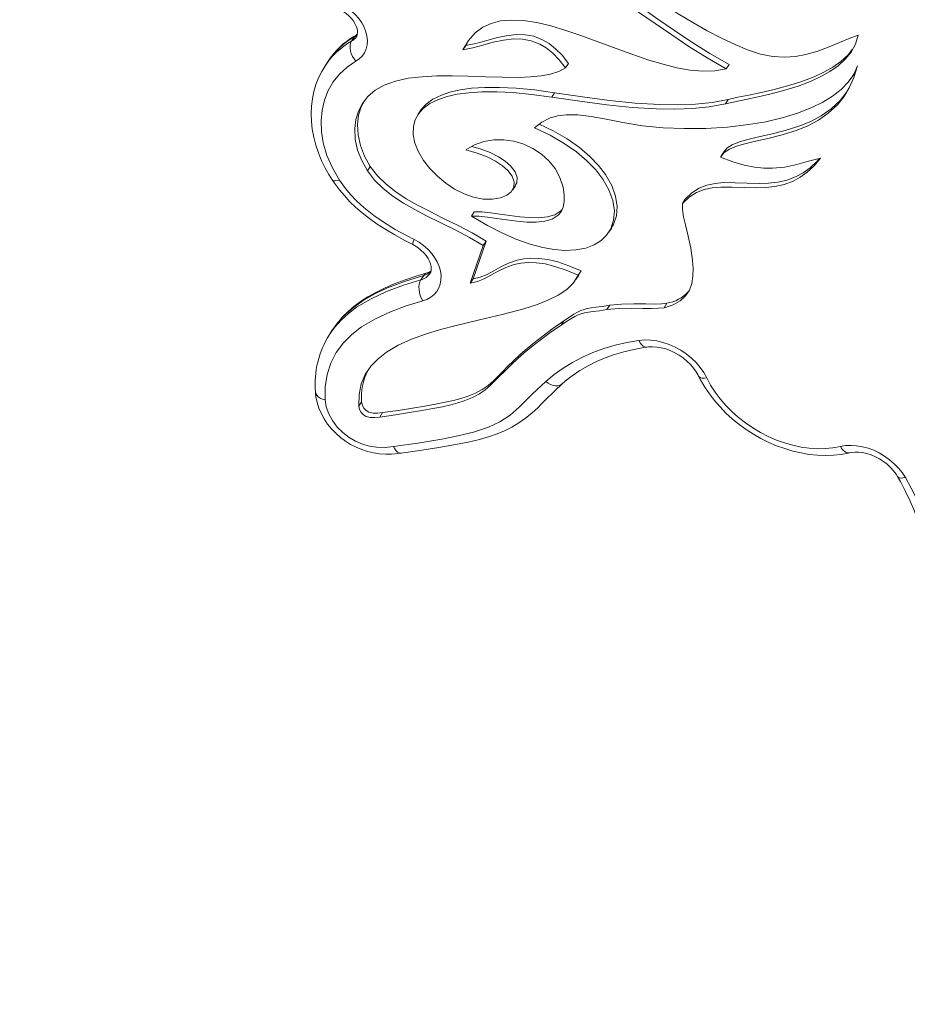
# Model space of a CAD drawing. Units: millimetres. Extents: x 1761 to 23722, y 5040 to 21993.
# Drawn here: x 9757 to 10203, y 9450 to 9945 of the extents above; entities that cross this region are included whole.
import ezdxf

# ---------------------------------------------------------------- set-up
doc = ezdxf.new("R2010")
doc.units = ezdxf.units.MM
doc.header["$PDSIZE"] = -1
doc.layers.get('0').update_dxf_attribs({"color": 1})
for name, color, linetype in [('SAFETY_AREA', 3, 'Continuous'), ('TIPTAP', 6, 'Continuous'), ('TIPTAP_DIM', 9, 'Continuous')]:
    doc.layers.add(name, color=color, linetype=linetype)
doc.styles.get("Standard").update_dxf_attribs({"font": 'arial.ttf'})
doc.dimstyles.new('0000000028386F98', dxfattribs={"dimscale": 100, "dimtxt": 1, "dimasz": 1, "dimexe": 1, "dimexo": 1, "dimgap": 1, "dimtad": 1, "dimdec": 0, "dimtxsty": 'Standard', "dimblk": 'OBLIQUE', "dimcen": 2.5, "dimdle": 1, "dimadec": 0, "dimazin": 0, "dimtfac": 1, "dimtdec": 0, "dimtmove": 0, "dimatfit": 3, "dimldrblk": 'OBLIQUE', "dimfxl": 0, "dimarcsym": 0})

# ---------------------------------------------------------------- blocks, each defined once
blk = doc.blocks.new('NW102 F_top')
at = {"layer": 'SAFETY_AREA', "linetype": 'Continuous'}
blk.add_arc((-1553.49, -1020.77), 1662, 137.24696, 283.27257, dxfattribs=at)
at = {"layer": 'TIPTAP', "linetype": 'Continuous', "lineweight": 15}
for p, q in [((-1817.7, -1018.76), (-1816.27, -1016.55)), ((-1814.81, -1015.24), (-1815.16, -1015.47)), ((-1760.27, -1020.93), (-1761.7, -1023.14)), ((-1759.73, -1020.01), (-1760.27, -1020.93)), ((-1829.78, -1029.22), (-1831.21, -1031.43)), ((-1708.61, -1029.9), (-1710.04, -1032.11)), ((-1627.81, -1030.42), (-1629.24, -1032.63)), ((-1565.93, -1036.72), (-1564.5, -1034.51)), ((-1564, -1033.63), (-1564.58, -1034.46)), ((-1715.61, -1044.63), (-1717.04, -1046.83)), ((-1628.22, -1047.98), (-1629.65, -1050.19)), ((-1783.02, -1053.62), (-1784.44, -1055.83)), ((-1630.44, -1074.29), (-1631.87, -1076.5)), ((-1808.3, -1081.71), (-1809.73, -1083.92)), ((-1736.72, -1093.62), (-1735.29, -1091.41)), ((-1649.88, -1098.15), (-1651.31, -1100.36)), ((-1755.99, -1104.51), (-1757.42, -1106.72)), ((-1688.27, -1114.72), (-1686.84, -1112.51)), ((-1751.49, -1121.47), (-1758.03, -1140.39)), ((-1750.07, -1119.26), (-1756.61, -1138.18)), ((-1750.07, -1119.26), (-1751.49, -1121.47)), ((-1782.84, -1138.72), (-1781.41, -1136.51)), ((-1756.61, -1138.18), (-1758.03, -1140.39)), ((-1704.85, -1138.56), (-1703.42, -1136.35)), ((-1702.24, -1134.2), (-1703.67, -1136.41)), ((-1702.24, -1134.2), (-1703.54, -1136.28)), ((-1687.8, -1151.51), (-1689.23, -1153.72)), ((-1659.07, -1150.52), (-1660.5, -1152.72)), ((-1710.88, -1159.32), (-1712.3, -1161.53)), ((-1827.4, -1163.97), (-1828.83, -1166.18)), ((-1812.63, -1200.01), (-1814.06, -1202.21)), ((-1802.11, -1205.52), (-1803.54, -1207.73))]:
    blk.add_line(p, q, dxfattribs=at)
at = {"layer": 'TIPTAP', "linetype": 'Continuous', "lineweight": 15, "flags": 128}
for points in [[(-1618.61, -1023.05), (-1624.82, -1020.42), (-1631.61, -1017.21), (-1638.78, -1013.5), (-1646.12, -1009.38), (-1653.42, -1004.95), (-1660.48, -1000.28), (-1666.72, -995.75), (-1672.38, -991.17), (-1677.29, -986.61), (-1681.26, -982.15), (-1684.14, -977.86)], [(-1707.7, -983.25), (-1698.68, -987.96), (-1690.04, -993.04), (-1681.65, -998.43), (-1673.35, -1004.05), (-1665.02, -1009.82), (-1656.67, -1015.58), (-1648.01, -1021.34), (-1638.91, -1027.05), (-1629.24, -1032.63)], [(-1706.27, -981.04), (-1697.25, -985.75), (-1688.61, -990.83), (-1680.22, -996.22), (-1671.93, -1001.84), (-1663.59, -1007.61), (-1655.24, -1013.37), (-1646.58, -1019.13), (-1637.48, -1024.84), (-1627.81, -1030.42)], [(-1827.5, -998.41), (-1824.95, -999.29), (-1822.48, -1000.45), (-1820.11, -1001.86), (-1817.91, -1003.5), (-1815.9, -1005.34), (-1814.12, -1007.34), (-1812.62, -1009.47), (-1811.41, -1011.69), (-1810.52, -1013.95), (-1809.97, -1016.22), (-1809.76, -1018.45), (-1809.9, -1020.6), (-1810.38, -1022.63), (-1811.21, -1024.5), (-1812.36, -1026.18), (-1813.81, -1027.64), (-1815.53, -1028.84)], [(-1826.79, -1001.49), (-1825.94, -1001.76), (-1824.2, -1002.47), (-1822.49, -1003.37), (-1820.86, -1004.44), (-1819.37, -1005.66), (-1818.04, -1006.99), (-1816.93, -1008.37), (-1816.03, -1009.77), (-1815.38, -1011.13), (-1814.95, -1012.41), (-1814.74, -1013.57), (-1814.71, -1014.57), (-1814.83, -1015.42), (-1815.09, -1016.14), (-1815.31, -1016.47)], [(-1629.24, -1032.63), (-1634.93, -1033.65), (-1641.01, -1033.82), (-1647.41, -1033.25), (-1654.1, -1032.05), (-1661.02, -1030.33), (-1668.12, -1028.19), (-1679.5, -1024.26), (-1690.99, -1019.99), (-1702.38, -1015.83), (-1709.99, -1013.26), (-1717.4, -1011.07), (-1724.54, -1009.38), (-1731.35, -1008.34), (-1737.77, -1008.08), (-1742.77, -1008.55), (-1747.41, -1009.74), (-1751.66, -1011.71), (-1755.49, -1014.55), (-1758.85, -1018.33), (-1761.7, -1023.14)], [(-1817.7, -1018.76), (-1818.16, -1019.73), (-1818.41, -1020.88), (-1818.44, -1022.17), (-1818.25, -1023.54), (-1817.84, -1024.95), (-1817.24, -1026.34), (-1816.46, -1027.65), (-1815.53, -1028.84)], [(-1814.72, -1015.36), (-1814.92, -1015.55), (-1816.27, -1016.55)], [(-1815.2, -1015.5), (-1815.62, -1015.8), (-1816.27, -1016.55)], [(-1761.7, -1023.14), (-1756.68, -1022.05), (-1751.6, -1020.68), (-1746.47, -1019.29), (-1741.3, -1018.15), (-1736.1, -1017.55), (-1731.76, -1017.65), (-1727.4, -1018.47), (-1723.05, -1020.17), (-1719.79, -1022.12), (-1716.53, -1024.71), (-1713.28, -1028.02), (-1710.04, -1032.11)], [(-1760.27, -1020.93), (-1755.25, -1019.85), (-1750.17, -1018.47), (-1745.04, -1017.08), (-1739.88, -1015.95), (-1734.68, -1015.34), (-1730.33, -1015.45), (-1725.98, -1016.27), (-1721.62, -1017.97), (-1718.36, -1019.91), (-1715.1, -1022.5), (-1711.85, -1025.81), (-1708.61, -1029.9)], [(-1629.65, -1050.19), (-1624.88, -1049.16), (-1619.31, -1048.03), (-1613.14, -1046.73), (-1606.58, -1045.21), (-1599.82, -1043.42), (-1593.06, -1041.31), (-1586.49, -1038.81), (-1581.61, -1036.54), (-1577.06, -1033.97), (-1572.95, -1031.07), (-1569.38, -1027.83), (-1566.43, -1024.21), (-1564.21, -1020.18), (-1562.82, -1015.72)], [(-1562.82, -1015.72), (-1567.41, -1017.29), (-1572.3, -1019.34), (-1577.54, -1021.59), (-1583.17, -1023.73), (-1589.27, -1025.49), (-1594.41, -1026.4), (-1599.89, -1026.76), (-1605.73, -1026.41), (-1611.96, -1025.22), (-1618.61, -1023.05)], [(-1628.22, -1047.98), (-1623.45, -1046.95), (-1617.88, -1045.82), (-1611.71, -1044.52), (-1605.15, -1043.01), (-1598.39, -1041.22), (-1591.63, -1039.1), (-1585.07, -1036.6), (-1580.18, -1034.33), (-1575.63, -1031.76), (-1571.52, -1028.87), (-1567.95, -1025.62), (-1565.66, -1022.81)], [(-1815.53, -1028.84), (-1819.89, -1031.79), (-1823.71, -1035.26), (-1826.93, -1039.2), (-1829.49, -1043.59), (-1831.38, -1048.37), (-1832.57, -1053.44), (-1833.05, -1058.74), (-1832.83, -1064.24), (-1831.92, -1069.84), (-1830.07, -1076.14), (-1827.36, -1082.43), (-1823.83, -1088.55)], [(-1828.6, -1027.59), (-1829.69, -1029.11), (-1829.79, -1029.29)], [(-1831.15, -1031.43), (-1832.68, -1033.93), (-1834.29, -1037.17), (-1835.61, -1040.57), (-1836.66, -1044.08), (-1837.4, -1047.71), (-1837.85, -1051.41), (-1838.01, -1055.2), (-1837.87, -1059.08), (-1837.44, -1063.02), (-1836.7, -1066.99), (-1835.68, -1070.96), (-1834.36, -1074.91), (-1832.76, -1078.81), (-1831.1, -1082.26), (-1829.13, -1085.78), (-1827.5, -1088.4)], [(-1710.04, -1032.11), (-1713.45, -1033.95), (-1717.6, -1035.28), (-1722.41, -1036.17), (-1727.77, -1036.69), (-1733.59, -1036.92), (-1741.77, -1036.89), (-1750.37, -1036.64), (-1759.18, -1036.35), (-1767.07, -1036.18), (-1774.8, -1036.21), (-1782.25, -1036.57), (-1789.24, -1037.38), (-1795.65, -1038.74), (-1801.31, -1040.78)], [(-1563.21, -1031.05), (-1565.12, -1035.39), (-1567.89, -1039.39), (-1571.44, -1043.06), (-1575.72, -1046.4), (-1580.64, -1049.43), (-1586.15, -1052.13), (-1593.31, -1054.91), (-1601.07, -1057.27), (-1609.32, -1059.19), (-1617.97, -1060.69), (-1628.61, -1061.94), (-1639.47, -1062.61), (-1650.34, -1062.7), (-1661.04, -1062.23), (-1671.4, -1061.21), (-1681.21, -1059.65)], [(-1632.16, -1077.01), (-1630.34, -1074.77), (-1627.59, -1072.99), (-1624.06, -1071.53), (-1619.86, -1070.3), (-1615.11, -1069.16), (-1608.29, -1067.63), (-1601.04, -1065.83), (-1593.64, -1063.49), (-1588.16, -1061.22), (-1582.87, -1058.4), (-1577.9, -1054.92), (-1573.35, -1050.67), (-1570.16, -1046.71), (-1567.37, -1042.16), (-1565.03, -1036.96), (-1563.21, -1031.05)], [(-1801.31, -1040.78), (-1805.8, -1043.35), (-1809.45, -1046.46), (-1812.27, -1050.02), (-1814.3, -1053.95), (-1815.57, -1058.18), (-1816.11, -1062.62), (-1815.85, -1068.01), (-1814.66, -1073.44), (-1812.61, -1078.79), (-1809.73, -1083.92)], [(-1746.87, -1098.16), (-1751.54, -1098.11), (-1756.33, -1097.17), (-1761.14, -1095.46), (-1765.86, -1093.06), (-1770.36, -1090.08), (-1774.55, -1086.63), (-1778.3, -1082.8), (-1781.5, -1078.69), (-1784.05, -1074.4), (-1785.82, -1070.04), (-1786.71, -1065.71), (-1786.61, -1061.51), (-1785.73, -1058.3), (-1784.08, -1055.3), (-1781.61, -1052.54), (-1778.26, -1050.09), (-1773.96, -1047.99), (-1769.62, -1046.54), (-1764.56, -1045.41), (-1758.73, -1044.62), (-1752.11, -1044.2), (-1744.67, -1044.18), (-1736.36, -1044.59), (-1727.16, -1045.47), (-1717.04, -1046.83)], [(-1782.96, -1053.65), (-1782.65, -1053.09), (-1780.18, -1050.33), (-1776.83, -1047.88), (-1772.53, -1045.78), (-1768.19, -1044.33), (-1763.13, -1043.2), (-1757.3, -1042.41), (-1750.68, -1041.99), (-1743.24, -1041.97), (-1734.93, -1042.39), (-1725.73, -1043.26), (-1715.61, -1044.63)], [(-1715.61, -1044.63), (-1701.46, -1046.72), (-1687.95, -1048.5), (-1675.07, -1049.83), (-1662.81, -1050.6), (-1653.61, -1050.73), (-1644.78, -1050.37), (-1636.32, -1049.48), (-1628.22, -1047.98)], [(-1811.44, -1048.97), (-1812.87, -1051.75), (-1814.14, -1055.97), (-1814.68, -1060.41), (-1814.42, -1065.8), (-1813.23, -1071.23), (-1811.18, -1076.58), (-1808.3, -1081.71)], [(-1717.04, -1046.83), (-1702.89, -1048.93), (-1689.38, -1050.7), (-1676.5, -1052.04), (-1664.24, -1052.8), (-1655.04, -1052.93), (-1646.21, -1052.58), (-1637.75, -1051.68), (-1629.65, -1050.19)], [(-1630.36, -1074.35), (-1628.91, -1072.57), (-1626.17, -1070.78), (-1622.63, -1069.33), (-1618.43, -1068.09), (-1613.68, -1066.95), (-1606.86, -1065.43), (-1599.61, -1063.62), (-1592.21, -1061.28), (-1586.73, -1059.02), (-1581.44, -1056.2), (-1576.47, -1052.71), (-1571.92, -1048.46), (-1569.04, -1044.89)], [(-1681.21, -1059.65), (-1689.69, -1058), (-1697.17, -1056.66), (-1703.82, -1055.83), (-1709.78, -1055.72), (-1714.08, -1056.27), (-1718.12, -1057.48), (-1721.98, -1059.46), (-1725.72, -1062.29)], [(-1725.72, -1062.29), (-1717.75, -1066.04), (-1710.69, -1070.1), (-1704.54, -1074.38), (-1699.28, -1078.84), (-1694.89, -1083.41), (-1691.36, -1088.02), (-1688.23, -1093.53), (-1686.3, -1098.9), (-1685.52, -1104.03), (-1685.88, -1108.8), (-1687.35, -1113.11), (-1689.4, -1116.27), (-1692.2, -1118.97), (-1695.71, -1121.15), (-1699.94, -1122.74), (-1704.85, -1123.68), (-1710.45, -1123.9), (-1715.77, -1123.48), (-1721.57, -1122.44), (-1727.84, -1120.76), (-1734.57, -1118.38), (-1741.75, -1115.28), (-1749.37, -1111.4), (-1757.42, -1106.72)], [(-1723.37, -1060.51), (-1716.32, -1063.84), (-1709.27, -1067.89), (-1703.12, -1072.18), (-1697.85, -1076.63), (-1693.46, -1081.2), (-1689.93, -1085.81), (-1686.81, -1091.32), (-1684.87, -1096.69), (-1684.09, -1101.82), (-1684.45, -1106.59), (-1685.92, -1110.91), (-1686.93, -1112.46)], [(-1711.33, -1092.07), (-1712.87, -1087.19), (-1715.28, -1082.77), (-1718.43, -1078.83), (-1722.2, -1075.45), (-1726.47, -1072.65), (-1731.12, -1070.48), (-1736.03, -1069), (-1741.07, -1068.24), (-1746.14, -1068.26), (-1751.1, -1069.1), (-1755.83, -1070.81), (-1760.23, -1073.43)], [(-1760.23, -1073.43), (-1754.47, -1075.06), (-1749.48, -1076.95), (-1745.27, -1079.07), (-1741.83, -1081.32), (-1739.17, -1083.67), (-1736.92, -1086.63), (-1735.88, -1089.5), (-1736.04, -1092.16), (-1737.4, -1094.49), (-1739.61, -1096.19), (-1742.77, -1097.44), (-1746.87, -1098.16)], [(-1757.26, -1071.66), (-1753.04, -1072.85), (-1748.05, -1074.75), (-1743.84, -1076.86), (-1740.41, -1079.12), (-1737.74, -1081.46), (-1735.49, -1084.42), (-1734.45, -1087.29), (-1734.61, -1089.95), (-1735.41, -1091.33)], [(-1651.31, -1100.36), (-1647.92, -1097.1), (-1644.26, -1094.79), (-1640.37, -1093.29), (-1636.27, -1092.43), (-1631.99, -1092.06), (-1626.17, -1092.08), (-1620.16, -1092.34), (-1614.02, -1092.5), (-1609.38, -1092.36), (-1604.72, -1091.83), (-1600.1, -1090.77), (-1595.52, -1089.04), (-1591.97, -1087.1), (-1588.49, -1084.59), (-1585.08, -1081.44), (-1581.75, -1077.57)], [(-1649.88, -1098.15), (-1646.49, -1094.89), (-1642.83, -1092.59), (-1638.94, -1091.08), (-1634.84, -1090.22), (-1630.56, -1089.85), (-1624.74, -1089.87), (-1618.73, -1090.13), (-1612.59, -1090.3), (-1607.95, -1090.16), (-1603.3, -1089.63), (-1598.67, -1088.57), (-1594.09, -1086.83), (-1590.54, -1084.89), (-1587.06, -1082.39), (-1583.65, -1079.23), (-1582.35, -1077.72)], [(-1581.75, -1077.57), (-1587.92, -1079.13), (-1593.79, -1080.71), (-1599.71, -1082), (-1606.01, -1082.65), (-1610.33, -1082.6), (-1615.02, -1082.09), (-1620.16, -1081.04), (-1625.85, -1079.37), (-1632.16, -1077.01)], [(-1809.73, -1083.92), (-1806.09, -1088.63), (-1801.79, -1092.85), (-1796.93, -1096.66), (-1791.62, -1100.14), (-1785.94, -1103.37), (-1780.01, -1106.46), (-1772.81, -1110), (-1765.55, -1113.59), (-1758.39, -1117.37), (-1751.49, -1121.47)], [(-1808.3, -1081.71), (-1804.66, -1086.43), (-1800.36, -1090.65), (-1795.5, -1094.45), (-1790.19, -1097.93), (-1784.51, -1101.17), (-1778.58, -1104.25), (-1771.38, -1107.8), (-1764.13, -1111.39), (-1756.97, -1115.16), (-1750.07, -1119.26)], [(-1827.5, -1088.4), (-1827.27, -1088.66), (-1826.71, -1088.91), (-1825.92, -1088.97), (-1824.95, -1088.85), (-1823.83, -1088.55)], [(-1827.42, -1088.42), (-1826.22, -1090.18), (-1823.77, -1093.46), (-1821.34, -1096.39), (-1818.51, -1099.43), (-1815.66, -1102.15), (-1812.32, -1105.04), (-1808.7, -1107.86), (-1804.78, -1110.65), (-1800.53, -1113.41), (-1795.91, -1116.16), (-1790.88, -1118.93), (-1786.87, -1120.98)], [(-1823.83, -1088.55), (-1821.23, -1092.19), (-1818.33, -1095.69), (-1815.03, -1099.14), (-1811.48, -1102.39), (-1806.52, -1106.33), (-1801.3, -1109.94), (-1795.73, -1113.33), (-1790.04, -1116.47), (-1786.2, -1118.46)], [(-1757.42, -1106.72), (-1753.65, -1106.77), (-1749.31, -1107.19), (-1744.58, -1107.84), (-1739.6, -1108.57), (-1734.55, -1109.23), (-1729.58, -1109.67), (-1724.86, -1109.74), (-1720.56, -1109.3), (-1716.83, -1108.19), (-1713.84, -1106.27), (-1712.34, -1104.46), (-1711.29, -1102.18), (-1710.74, -1099.38), (-1710.74, -1096.03), (-1711.33, -1092.07)], [(-1755.99, -1104.51), (-1752.22, -1104.56), (-1747.89, -1104.98), (-1743.15, -1105.63), (-1738.17, -1106.36), (-1733.12, -1107.02), (-1728.15, -1107.46), (-1723.43, -1107.53), (-1719.13, -1107.09), (-1715.4, -1105.98), (-1712.41, -1104.06), (-1711.84, -1103.37)], [(-1660.5, -1152.72), (-1655.94, -1151.34), (-1652.36, -1149.35), (-1649.68, -1146.84), (-1647.78, -1143.87), (-1646.57, -1140.53), (-1645.96, -1136.89), (-1645.85, -1133.02), (-1646.14, -1129), (-1647.12, -1122.88), (-1648.45, -1116.83), (-1649.81, -1111.11), (-1650.7, -1107.01), (-1651.25, -1103.38), (-1651.31, -1100.36)], [(-1786.2, -1118.46), (-1783.78, -1119.84), (-1781.5, -1121.47), (-1779.42, -1123.29), (-1777.56, -1125.29), (-1775.96, -1127.43), (-1774.66, -1129.66), (-1773.67, -1131.95), (-1773, -1134.26), (-1772.69, -1136.53), (-1772.72, -1138.75), (-1773.1, -1140.85), (-1773.82, -1142.81), (-1774.87, -1144.59), (-1776.23, -1146.16), (-1777.88, -1147.48), (-1779.78, -1148.54), (-1781.91, -1149.32)], [(-1786.88, -1121), (-1786.03, -1121.46), (-1784.34, -1122.53), (-1782.78, -1123.75), (-1781.39, -1125.09), (-1780.19, -1126.51), (-1779.22, -1127.95), (-1778.48, -1129.36), (-1777.97, -1130.72), (-1777.69, -1131.96), (-1777.6, -1133.06), (-1777.68, -1134.01), (-1777.91, -1134.82), (-1778.24, -1135.44)], [(-1756.61, -1138.18), (-1752.99, -1137.41), (-1749.57, -1135.99), (-1746.16, -1134.17), (-1742.61, -1132.21), (-1738.75, -1130.35), (-1734.4, -1128.85), (-1731.11, -1128.17), (-1727.47, -1127.84), (-1723.43, -1127.95), (-1718.94, -1128.56), (-1713.95, -1129.75), (-1708.4, -1131.61), (-1702.24, -1134.2)], [(-1758.03, -1140.39), (-1754.42, -1139.61), (-1750.99, -1138.19), (-1747.59, -1136.38), (-1744.04, -1134.41), (-1740.18, -1132.56), (-1735.83, -1131.06), (-1732.54, -1130.38), (-1728.9, -1130.05), (-1724.86, -1130.15), (-1720.37, -1130.76), (-1715.38, -1131.96), (-1709.83, -1133.81), (-1703.67, -1136.41)], [(-1828.79, -1166.17), (-1826.27, -1162.65), (-1823.01, -1159.01), (-1819.27, -1155.62), (-1815.17, -1152.54), (-1807.9, -1148.2), (-1800.05, -1144.55), (-1791.6, -1141.41), (-1782.84, -1138.72)], [(-1781.41, -1136.51), (-1790.64, -1139.36), (-1799.55, -1142.73), (-1805.63, -1145.56), (-1811.36, -1148.78), (-1816.78, -1152.56), (-1821.64, -1156.87), (-1824.67, -1160.23), (-1827.33, -1163.86), (-1827.39, -1163.97)], [(-1779.71, -1135.23), (-1784.78, -1136.69), (-1790.71, -1138.64), (-1796.23, -1140.72), (-1801.14, -1142.83), (-1805.56, -1145.01), (-1809.56, -1147.28), (-1813.21, -1149.65), (-1816.53, -1152.12), (-1819.45, -1154.63), (-1822.36, -1157.55), (-1823.99, -1159.48)], [(-1703.67, -1136.41), (-1706.06, -1140.22), (-1709.48, -1143.55), (-1713.81, -1146.46), (-1718.93, -1149), (-1724.73, -1151.26), (-1731.09, -1153.28), (-1741.92, -1156.15), (-1753.4, -1158.85), (-1765.06, -1161.63), (-1772.89, -1163.71), (-1780.45, -1166.01), (-1787.6, -1168.63), (-1794.19, -1171.63), (-1800.09, -1175.1), (-1804.36, -1178.41), (-1807.97, -1182.14), (-1810.82, -1186.34), (-1812.85, -1191.06), (-1813.95, -1196.33), (-1814.06, -1202.21)], [(-1782.84, -1138.72), (-1783.32, -1139.7), (-1783.64, -1140.88), (-1783.79, -1142.21), (-1783.75, -1143.65), (-1783.53, -1145.14), (-1783.14, -1146.61), (-1782.59, -1148.03), (-1781.91, -1149.32)], [(-1781.91, -1149.32), (-1790.16, -1151.84), (-1798.15, -1154.79), (-1805.72, -1158.28), (-1812.69, -1162.43), (-1817.53, -1166.17), (-1821.81, -1170.43), (-1825.37, -1175.21), (-1828.14, -1180.56), (-1830.02, -1186.39), (-1830.96, -1192.56), (-1830.96, -1199.02)], [(-1710.88, -1159.32), (-1708.15, -1157.49), (-1705.9, -1156.06), (-1704, -1154.97), (-1702.32, -1154.17), (-1700.75, -1153.58), (-1699.16, -1153.15), (-1697.11, -1152.77), (-1694.66, -1152.44), (-1691.62, -1152.05), (-1687.8, -1151.51)], [(-1689.23, -1153.72), (-1683.28, -1153.15), (-1677.1, -1153.02), (-1671.13, -1153.08), (-1666.88, -1153.12), (-1663.27, -1153.04), (-1660.5, -1152.72)], [(-1687.8, -1151.51), (-1681.85, -1150.95), (-1675.67, -1150.81), (-1669.7, -1150.87), (-1665.45, -1150.92), (-1661.84, -1150.84), (-1659.07, -1150.52)], [(-1712.3, -1161.53), (-1709.58, -1159.7), (-1707.33, -1158.27), (-1705.42, -1157.18), (-1703.75, -1156.37), (-1702.18, -1155.78), (-1700.59, -1155.36), (-1698.54, -1154.98), (-1696.09, -1154.65), (-1693.05, -1154.26), (-1689.23, -1153.72)], [(-1803.54, -1207.73), (-1795.61, -1206.58), (-1788.56, -1205.5), (-1782.32, -1204.47), (-1776.83, -1203.48), (-1772.02, -1202.51), (-1767.82, -1201.54), (-1764.17, -1200.57), (-1760.99, -1199.56), (-1756.81, -1197.9), (-1753.38, -1196.07), (-1750.44, -1194.02), (-1747.75, -1191.69), (-1745.58, -1189.58), (-1743.27, -1187.22), (-1740.68, -1184.58), (-1737.67, -1181.63), (-1734.12, -1178.34), (-1730.86, -1175.5), (-1727.11, -1172.41), (-1722.81, -1169.06), (-1717.9, -1165.44), (-1712.3, -1161.53)], [(-1802.11, -1205.52), (-1794.18, -1204.37), (-1787.13, -1203.29), (-1780.89, -1202.27), (-1775.4, -1201.27), (-1770.59, -1200.3), (-1766.39, -1199.34), (-1762.74, -1198.36), (-1759.56, -1197.36), (-1755.38, -1195.69), (-1751.95, -1193.86), (-1749.02, -1191.81), (-1746.32, -1189.48), (-1744.16, -1187.37), (-1741.85, -1185.01), (-1739.25, -1182.38), (-1736.25, -1179.43), (-1732.69, -1176.14), (-1729.43, -1173.29), (-1725.68, -1170.2), (-1721.38, -1166.85), (-1716.47, -1163.23), (-1710.88, -1159.32)], [(-1720.04, -1189.78), (-1715.83, -1186.31), (-1711.34, -1183.12), (-1706.57, -1180.21), (-1701.54, -1177.6), (-1696.28, -1175.29), (-1690.79, -1173.29), (-1685.09, -1171.61), (-1679.2, -1170.24), (-1673.14, -1169.21)], [(-1712.01, -1191.2), (-1710.28, -1189.73), (-1706.66, -1186.93), (-1702.82, -1184.34), (-1698.77, -1181.98), (-1694.52, -1179.85), (-1690.09, -1177.95), (-1685.48, -1176.28), (-1680.71, -1174.86), (-1675.79, -1173.68), (-1670.72, -1172.75), (-1669.18, -1172.52)], [(-1673.14, -1169.21), (-1670.24, -1168.97), (-1667.24, -1169.05), (-1664.17, -1169.46), (-1661.08, -1170.19), (-1658.01, -1171.23), (-1655, -1172.56), (-1652.1, -1174.16), (-1649.35, -1176.01), (-1646.78, -1178.1), (-1644.43, -1180.37), (-1642.33, -1182.81), (-1640.52, -1185.38), (-1639.02, -1188.05)], [(-1669.19, -1172.52), (-1669.4, -1172.54), (-1670.2, -1172.41), (-1671.01, -1172), (-1671.78, -1171.31), (-1672.5, -1170.36), (-1673.14, -1169.21)], [(-1669.18, -1172.52), (-1668.27, -1172.41), (-1666.25, -1172.35), (-1664.12, -1172.51), (-1661.9, -1172.89), (-1659.64, -1173.5), (-1657.38, -1174.33), (-1655.14, -1175.37), (-1652.98, -1176.61), (-1650.93, -1178.02), (-1649.01, -1179.59), (-1647.27, -1181.28), (-1645.73, -1183.07), (-1644.41, -1184.91), (-1643.37, -1186.68), (-1643.16, -1187.1)], [(-1643.16, -1187.1), (-1642.13, -1189.08), (-1640.06, -1192.63), (-1637.73, -1196.08), (-1635.17, -1199.43), (-1632.37, -1202.66), (-1629.37, -1205.74), (-1626.17, -1208.67), (-1622.79, -1211.42), (-1619.26, -1213.99), (-1615.58, -1216.36), (-1611.78, -1218.52), (-1607.88, -1220.46), (-1603.89, -1222.16), (-1599.83, -1223.62), (-1595.74, -1224.84), (-1591.61, -1225.79), (-1587.49, -1226.48), (-1583.39, -1226.9), (-1579.33, -1227.04), (-1575.33, -1226.91), (-1571.42, -1226.49), (-1567.84, -1225.85), (-1567.22, -1225.72)], [(-1643.16, -1187.1), (-1642.82, -1187.54), (-1642.18, -1187.92), (-1641.31, -1188.14), (-1640.25, -1188.18), (-1639.02, -1188.05)], [(-1639.02, -1188.05), (-1637.07, -1191.65), (-1634.81, -1195.16), (-1632.25, -1198.57), (-1629.43, -1201.85), (-1626.36, -1204.97), (-1623.05, -1207.92), (-1619.55, -1210.66), (-1615.87, -1213.19), (-1612.03, -1215.47), (-1608.07, -1217.5), (-1604.02, -1219.27), (-1599.9, -1220.74), (-1595.75, -1221.93), (-1591.6, -1222.81), (-1587.47, -1223.38), (-1583.4, -1223.64), (-1579.41, -1223.58), (-1575.55, -1223.21), (-1571.82, -1222.53)], [(-1796.64, -1222.57), (-1784.41, -1220.78), (-1772.28, -1218.78), (-1764.23, -1217.22), (-1756.38, -1215.32), (-1748.9, -1212.85), (-1743.18, -1210.12), (-1738, -1206.75), (-1733.38, -1202.83), (-1726.78, -1196.25), (-1720.04, -1189.78)], [(-1792.69, -1225.87), (-1784.47, -1224.69), (-1773.82, -1223.03), (-1765.49, -1221.59), (-1759.05, -1220.3), (-1753.35, -1218.94), (-1748.28, -1217.48), (-1744.41, -1216.14), (-1740.78, -1214.61), (-1737.13, -1212.77), (-1733.62, -1210.67), (-1730.25, -1208.32), (-1727, -1205.72), (-1723.9, -1202.85), (-1722.3, -1201.26), (-1720.77, -1199.72), (-1715.32, -1194.36), (-1711.93, -1191.22)], [(-1712.01, -1191.2), (-1712.06, -1191.25), (-1712.93, -1191.79), (-1713.96, -1192.08), (-1715.11, -1192.11), (-1716.34, -1191.88), (-1717.61, -1191.41), (-1718.86, -1190.7), (-1720.04, -1189.78)], [(-1835.89, -1195.09), (-1835.72, -1195.92), (-1835.25, -1196.76), (-1834.51, -1197.51), (-1833.52, -1198.16), (-1832.32, -1198.67), (-1830.96, -1199.02)], [(-1835.88, -1195.17), (-1835.81, -1196.05), (-1835.61, -1197.59), (-1835, -1200.47), (-1834.09, -1203.31), (-1832.91, -1206.06), (-1831.47, -1208.68), (-1829.76, -1211.24), (-1827.82, -1213.65), (-1825.69, -1215.87), (-1823.35, -1217.93), (-1820.83, -1219.81), (-1818.19, -1221.46), (-1815.45, -1222.87), (-1812.58, -1224.07), (-1809.62, -1225.02), (-1806.67, -1225.71), (-1803.63, -1226.17), (-1800.55, -1226.37), (-1797.55, -1226.34), (-1794.47, -1226.1), (-1792.73, -1225.87)], [(-1830.96, -1199.02), (-1830.41, -1202.52), (-1829.22, -1206.05), (-1827.37, -1209.52), (-1824.92, -1212.8), (-1822.15, -1215.57), (-1818.98, -1217.99), (-1815.7, -1219.88), (-1812.24, -1221.34), (-1808.68, -1222.34), (-1805.14, -1222.88), (-1800.81, -1222.97), (-1796.64, -1222.57)], [(-1814.06, -1202.21), (-1813.68, -1203.98), (-1812.89, -1205.47), (-1811.77, -1206.62), (-1810.41, -1207.4), (-1808.34, -1207.92), (-1806.02, -1207.98), (-1803.54, -1207.73)], [(-1812.63, -1200.01), (-1812.26, -1201.78), (-1811.46, -1203.27), (-1810.34, -1204.42), (-1808.99, -1205.19), (-1806.91, -1205.71), (-1804.59, -1205.77), (-1802.11, -1205.52)], [(-1792.69, -1225.88), (-1792.91, -1225.9), (-1793.71, -1225.78), (-1794.52, -1225.36), (-1795.29, -1224.67), (-1796.01, -1223.73), (-1796.64, -1222.57)], [(-1571.82, -1222.53), (-1569.21, -1222.1), (-1566.47, -1221.97), (-1563.64, -1222.14), (-1560.76, -1222.62), (-1557.88, -1223.4), (-1555.02, -1224.45), (-1552.24, -1225.78), (-1549.57, -1227.36), (-1547.04, -1229.17), (-1544.71, -1231.18), (-1542.59, -1233.36), (-1540.72, -1235.69), (-1539.13, -1238.13)], [(-1567.23, -1225.72), (-1567.64, -1225.77), (-1568.51, -1225.66), (-1569.4, -1225.26), (-1570.26, -1224.59), (-1571.08, -1223.67), (-1571.82, -1222.53)], [(-1567.22, -1225.72), (-1566.43, -1225.56), (-1564.63, -1225.37), (-1562.68, -1225.39), (-1560.63, -1225.63), (-1558.51, -1226.08), (-1556.36, -1226.77), (-1554.22, -1227.66), (-1552.13, -1228.76), (-1550.14, -1230.05), (-1548.27, -1231.49), (-1546.56, -1233.06), (-1545.05, -1234.74), (-1543.75, -1236.47), (-1543.01, -1237.64)], [(-1543.01, -1237.64), (-1541.57, -1240.19), (-1538.98, -1245.13), (-1536.65, -1250.1), (-1534.58, -1255.1), (-1532.79, -1260.1), (-1531.27, -1265.1), (-1530.03, -1270.09), (-1529.07, -1275.04), (-1528.4, -1279.95), (-1528, -1284.82), (-1527.89, -1288.72)], [(-1543.01, -1237.65), (-1542.74, -1237.96), (-1542.14, -1238.27), (-1541.32, -1238.4), (-1540.3, -1238.35), (-1539.13, -1238.13)], [(-1539.13, -1238.13), (-1536.13, -1243.55), (-1533.43, -1249.02), (-1531.02, -1254.54), (-1528.92, -1260.09), (-1527.12, -1265.65), (-1525.64, -1271.2), (-1524.48, -1276.74), (-1523.65, -1282.25), (-1523.14, -1287.7), (-1522.95, -1293.1)]]:
    blk.add_lwpolyline(points, dxfattribs=at)
at = {"layer": 'TIPTAP', "linetype": 'Continuous', "lineweight": 15}
for centre, radius, start, end in [((-1800.17, -1050.84), 36.55, 118.6583, 147.9404), ((-1797.61, -1049.82), 38.14, 119.2847, 147.3592), ((-1796.66, -1049.75), 38.88, 118.2975, 143.1969), ((-1821.14, -1012.69), 6.98, 299.5119, 326.9746), ((-1782.38, -1120.84), 4.5, 148.1153, 182.055), ((-1784.76, -1131.12), 7.83, 284.2018, 326.5859), ((-1783.49, -1128.62), 8.16, 284.7708, 316.2906), ((-1778.89, -1137.98), 2.92, 107.021, 149.6974), ((-1781.07, -1129.93), 5.43, 284.1114, 307.7926), ((-1661.9, -1132.44), 18.29, 278.882, 318.0808), ((-1790.29, -1190.96), 45.76, 147.2147, 185.1798), ((-1784.92, -1197.43), 27.83, 152.1277, 185.3081)]:
    blk.add_arc(centre, radius, start, end, dxfattribs=at)
blk = doc.blocks.new('_Oblique')
at = {"color": 0, "linetype": 'ByBlock', "lineweight": -2}
blk.add_line((-0.5, -0.5), (0.5, 0.5), dxfattribs=at)
blk = doc.blocks.new('*D17')
at = {"layer": 'Defpoints', "color": 0}
for p in [(6993.18, 15168.53), (10541.05, 15168.53), (11569.44, 6141.54)]:
    blk.add_point(p, dxfattribs=at)
at = {"layer": 'TIPTAP_DIM', "color": 0, "linetype": 'ByBlock', "lineweight": -2}
for p, q in [((6993.18, 6041.54), (6993.18, 15268.53)), ((7093.18, 15168.53), (6893.18, 15168.53)), ((7093.18, 6141.54), (6893.18, 6141.54))]:
    blk.add_line(p, q, dxfattribs=at)
at = {"layer": 'TIPTAP_DIM', "color": 0, "lineweight": -2, "xscale": 100, "yscale": 100, "zscale": 100}
for p, rotation in [((6993.18, 15168.53), 90), ((6993.18, 6141.54), 270)]:
    blk.add_blockref('_Oblique', p, dxfattribs=dict(at, rotation=rotation))
at = {"layer": 'TIPTAP_DIM', "color": 0, "insert": (6842.12, 10655.03), "char_height": 100, "attachment_point": 5, "rotation": 90}
blk.add_mtext('9027', dxfattribs=at)
blk = doc.blocks.new('*D18')
at = {"layer": 'Defpoints', "color": 0}
for p in [(8294.61, 12665.11), (16831.32, 10479.82), (8294.61, 5140.34)]:
    blk.add_point(p, dxfattribs=at)
at = {"layer": 'TIPTAP_DIM', "color": 0, "linetype": 'ByBlock', "lineweight": -2}
for p, q in [((8294.61, 5240.34), (8294.61, 5040.34)), ((16831.32, 5240.34), (16831.32, 5040.34)), ((16931.32, 5140.34), (8194.61, 5140.34))]:
    blk.add_line(p, q, dxfattribs=at)
at = {"layer": 'TIPTAP_DIM', "color": 0, "lineweight": -2, "xscale": 100, "yscale": 100, "zscale": 100, "rotation": 180}
blk.add_blockref('_Oblique', (8294.61, 5140.34), dxfattribs=at)
at = {"layer": 'TIPTAP_DIM', "color": 0, "lineweight": -2, "xscale": 100, "yscale": 100, "zscale": 100}
blk.add_blockref('_Oblique', (16831.32, 5140.34), dxfattribs=at)
at = {"layer": 'TIPTAP_DIM', "color": 0, "insert": (12562.96, 5291.43), "char_height": 100, "attachment_point": 5}
blk.add_mtext('8537', dxfattribs=at)

msp = doc.modelspace()

# ---------------------------------------------------------------- block references
at = {"layer": 'TIPTAP_DIM'}
msp.add_blockref('NW102 F_top', (11741.36, 10952.9), dxfattribs=at)

# ---------------------------------------------------------------- dimensions: what is measured, and where the dimension line sits
dim = msp.add_linear_dim(base=(6993.18, 15168.53), p1=(11569.44, 6141.54), p2=(10541.05, 15168.53), angle=90, dimstyle='0000000028386F98', dxfattribs=at)
dim.commit()
dim.dimension.update_dxf_attribs({"geometry": '*D17', "text_midpoint": (6993.18, 10655.03), "dimtype": 160})
dim = msp.add_linear_dim(base=(8294.61, 5140.34), p1=(16831.32, 10479.82), p2=(8294.61, 12665.11), dimstyle='0000000028386F98', dxfattribs=at)
dim.commit()
dim.dimension.update_dxf_attribs({"geometry": '*D18', "text_midpoint": (12562.96, 5291.43)})

doc.saveas('drawing.dxf')
